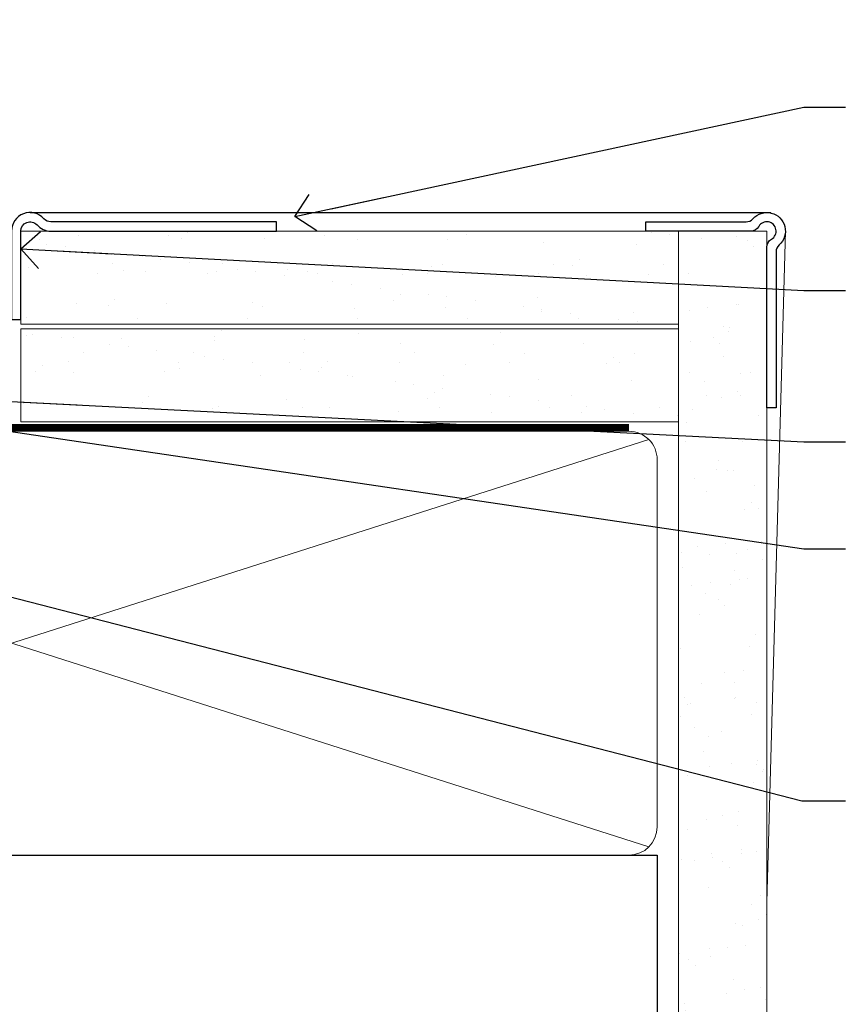
# Model space of a CAD drawing. Units: millimetres. Extents: x 0 to 380426, y -432 to 1143.
# Drawn here: x 250 to 339, y 112 to 218 of the extents above; entities that cross this region are included whole.
import ezdxf
from ezdxf import colors
from ezdxf.entities.mleader import LeaderData, LeaderLine
from ezdxf.math import Vec2, Vec3

# ---------------------------------------------------------------- set-up
doc = ezdxf.new("R2010")
doc.units = ezdxf.units.MM
doc.linetypes.add('CENTER', pattern=[2, 1.25, -0.25, 0.25, -0.25])
doc.linetypes.add('Dashed', pattern=[564.4444465637206, 282.2222232818604, -282.2222232818602])
doc.layers.add('Aluminium Systems Ltd Joinery Detail', color=7, linetype='Continuous')
doc.layers.add('Aluminium Systems Ltd Notes', color=7, linetype='Continuous')
doc.styles.get("Standard").update_dxf_attribs({"font": 'arial.ttf'})
pattern_1 = [(37.50000000000001, (0, 0), (-0.2400046943976069, 7.341198559940135), [0, -5.791200000000001, 0, -6.476999999999999, 0, -6.191249999999999]), (7.499999999999999, (0, 0), (6.74284924707004, 10.75237650852531), [0, -3.124200000000001, 0, -5.2197, 0, -2.00025]), (327.5, (-4.686299999999999, 0), (11.86488555362187, 0.02155777017818643), [0, -1.905, 0, -6.858, 0, -8.9535]), (317.5, (-4.686299999999999, 0), (11.45334678708446, 3.343939848858244), [0, -0.9524999999999999, 0, -4.495799999999999, 0, -5.1435])]
pattern_2 = [(37.50000000000001, (107.7226721315938, 1.323760024297371), (-4.000078239960114, 122.3533093323356), [0, -96.52000000000001, 0, -107.95, 0, -103.1875]), (7.499999999999999, (107.7226721315938, 1.323760024297371), (112.3808207845007, 179.2062751420886), [0, -52.07000000000001, 0, -86.995, 0, -33.33750000000001]), (327.5, (29.61767213159362, 1.323760024297371), (197.7480925603645, 0.3592961696364227), [0, -31.75, 0, -114.3, 0, -149.225]), (317.5, (29.61767213159362, 1.323760024297371), (190.8891131180743, 55.73233081430406), [0, -15.875, 0, -74.92999999999999, 0, -85.725])]
pattern_3 = [(37.50000000000001, (107.7226721315919, 1.323760024296917), (-4.000078239960114, 122.3533093323356), [0, -96.52000000000001, 0, -107.95, 0, -103.1875]), (7.499999999999999, (107.7226721315919, 1.323760024296917), (112.3808207845007, 179.2062751420886), [0, -52.07000000000001, 0, -86.995, 0, -33.33750000000001]), (327.5, (29.61767213159192, 1.323760024296917), (197.7480925603645, 0.3592961696364227), [0, -31.75, 0, -114.3, 0, -149.225]), (317.5, (29.61767213159192, 1.323760024296917), (190.8891131180743, 55.73233081430406), [0, -15.875, 0, -74.92999999999999, 0, -85.725])]

# ---------------------------------------------------------------- blocks, each defined once
blk = doc.blocks.new('Fibre Cement Weatherboard CC AC40 Liner')
at = {"layer": 'Aluminium Systems Ltd Joinery Detail', "lineweight": 5}
h = blk.add_hatch(dxfattribs=at)
h.set_pattern_fill('HONEY', color=256, scale=0.2211125000000359, angle=360, style=0)
h.set_pattern_definition([(9.213864076586628e-15, (-536.1268272764098, -268.0206221861969), (1.053048281250171, 0.6079775633750983), [0.7020321875001139, -1.404064375000228]), (119.9999999999999, (-536.1268272764098, -268.0206221861969), (-1.053048155438884, 0.6079777812866397), [0.7020321875000983, -1.404064375000197]), (59.99999999999994, (-536.1268272764098, -268.0206221861969), (1.258112869470804e-07, 1.215955344661738), [-1.404064375000228, 0.7020321875001139])])
edge = h.paths.add_edge_path()
edge.add_arc((33.79040589235166, 2.930979210812438), 2.5, 180.0000000000001, 360.00000000000006, ccw=False)
edge.add_arc((33.79040589235166, 2.930979210812438), 2.5, 0, 180.0000000000001, ccw=False)
h = blk.add_hatch(dxfattribs=at)
h.set_pattern_fill('NET', color=256, scale=0.4422249999999999, angle=225, style=0)
h.set_pattern_definition([(315, (-1903.586078729662, 4373.742375906661), (-0.9928234407849511, -0.9928234407849515), []), (225, (-1903.586078729662, 4373.742375906661), (-0.9928234407849515, 0.9928234407849511), [])])
edge = h.paths.add_edge_path()
edge.add_line((45.39020987327632, 5.494285773669617), (34.64727305349953, 5.500840232576593))
edge.add_arc((33.81087452661387, 3.035978274692752), 2.602903564714436, 283.05461229937526, 431.25644836746125, ccw=False)
edge.add_line((34.39881756886854, 0.5003462141867203), (45.43482543805686, 0.5003462141867203))
edge.add_arc((47.33897156591985, 3.014526820812534), 3.153866927914105, 128.1626499734255, 232.8610770962096, ccw=False)
at = {"layer": 'Aluminium Systems Ltd Joinery Detail'}
h = blk.add_hatch(dxfattribs=at)
h.set_pattern_fill('AR-SAND', color=256, scale=0.15)
h.set_pattern_definition(pattern_1)
h.paths.add_polyline_path([(119.1093203646597, -4.737179404821291), (48.33624470773546, -4.737179404824928), (48.33624470773549, 5.262820595175072), (119.1093203646597, 5.262820595178709)])
h = blk.add_hatch(dxfattribs=at)
h.set_pattern_fill('AR-SAND', color=256, scale=0.15)
h.set_pattern_definition(pattern_1)
h.paths.add_polyline_path([(119.1093203646597, -15.23717940482129), (48.33624470773546, -15.23717940482493), (48.33624470773546, -5.237179404824928), (119.1093203646597, -5.237179404821291)])
at = {"layer": 'Aluminium Systems Ltd Joinery Detail', "lineweight": 5}
h = blk.add_hatch(dxfattribs=at)
h.set_pattern_fill('ANSI37', color=256, scale=0.15)
h.set_pattern_definition([(45.00000000000001, (-238.7425323868253, -560.2450245033269), (-0.3367596045400932, 0.3367596045400932), []), (135, (-238.7425323868253, -560.2450245033269), (-0.3367596045400932, -0.3367596045400932), [])])
edge = h.paths.add_edge_path()
edge.add_arc((46.72653769085559, -9.504621740350558), 0.9866125402710012, 51.83121232280979, 132.263901216659)
edge.add_line((46.06299499759848, -8.77447422180012), (46.06299499759848, -15.78270040967072))
edge.add_arc((46.77312565899524, -16.29419281424634), 0.8751628626695301, 45.838321747589305, 144.2355755388267, ccw=False)
edge.add_arc((49.33624470768632, -15.2371794048322), 1.99999999995119, 179.9999999997916, 192.3918244982081, ccw=False)
edge.add_line((47.33624470773543, -15.23717940482493), (47.33624470773509, -8.728953216954324))
blk.add_line((-19.78003373320826, 5.500840232580231), (30.59143590085961, 0.5003462141867203), dxfattribs=at)
at = {"layer": 'Aluminium Systems Ltd Joinery Detail'}
for p, q in [((46.06299499759939, -8.77447422180012, -1.000000000000011), (46.06299499759939, -15.78270040967072, -1.000000000000011)), ((49.33624470773543, -17.23717940482493, -1.000000000000011), (129.0595730505493, -17.23718239786649))]:
    blk.add_line(p, q, dxfattribs=at)
at = {"layer": 'Aluminium Systems Ltd Joinery Detail', "lineweight": 5}
blk.add_lwpolyline([(-19.78003373320826, 5.500840232580231), (30.59143590085142, 5.500840232576593), (30.59143590085961, 0.5003462141867203), (-19.7800337332128, 0.5003462141885393)], close=True, dxfattribs=at)
blk.add_lwpolyline([(34.37346694942181, 5.505984466692098), (45.39020987327632, 5.494285773669617, 0.4915106188759529), (45.43482543805686, 0.5003462141867203), (34.39881756886854, 0.5003462141867203, 0.8101017670941715)], format="xyb", close=True, dxfattribs=at)
at = {"layer": 'Aluminium Systems Ltd Joinery Detail', "lineweight": 5, "elevation": -1.000000000000011}
for points in [[(48.33624470773546, -4.737179404824928), (119.1093203646597, -4.737179404821291), (119.1093203646597, 5.262820595178709), (48.33624470773549, 5.262820595175072)], [(48.33624470773546, -15.23717940482493), (119.1093203646597, -15.23717940482129), (119.1093203646597, -5.237179404821291), (48.33624470773546, -5.237179404824928)]]:
    blk.add_lwpolyline(points, close=True, dxfattribs=at)
at = {"layer": 'Aluminium Systems Ltd Joinery Detail', "elevation": -1.000000000000011}
blk.add_lwpolyline([(48.33624470773543, -5.737179404824928), (48.33624470773543, -15.23717940482493, 0.6885002580691579), (50.08160070023519, -15.90384607149099, -0.2134217652833945), (51.57231268523469, -15.23717940482493), (75.83624470773549, -15.23717940482493), (75.83624470773549, -16.23717940482493), (51.57231268523469, -16.23717940482493, 0.2134217652833893), (50.82695669273494, -16.57051273815705, -0.6885002580691693), (47.33624470773543, -15.23717940482493), (47.33624470773543, -5.737179404824928)], format="xyb", close=True, dxfattribs=at)
at = {"layer": 'Aluminium Systems Ltd Joinery Detail', "lineweight": 5, "ltscale": 0.12}
blk.add_circle((33.79040589235166, 2.930979210812438), 2.5, dxfattribs=at)
at = {"layer": 'Aluminium Systems Ltd Joinery Detail', "lineweight": 5}
for centre, radius, start, end in [((46.72651163844171, -9.503893038752722, -1.000000000000011), 0.9860558519677073, 51.80385569436465, 132.2912578450557), ((46.77312565899615, -16.29419281424816, -1.000000000000011), 0.8751628626701816, 45.8383217475748, 144.2355755388015)]:
    blk.add_arc(centre, radius, start, end, dxfattribs=at)
blk = doc.blocks.new('_Open90')
at = {"color": 0, "linetype": 'ByBlock', "lineweight": -2}
for p, q in [((-0.5, 0.5), (0, 0)), ((0, 0), (-2.439666651745029, 0)), ((0, 0), (-0.5, -0.5))]:
    blk.add_line(p, q, dxfattribs=at)
blk = doc.blocks.new('140mm Framing Sill Gib')
at = {"layer": 'Aluminium Systems Ltd Joinery Detail', "linetype": 'Dashed'}
h = blk.add_hatch(dxfattribs=at)
h.set_pattern_fill('AR-SAND', color=0, scale=0.15)
h.set_pattern_definition([(37.50000000000001, (-50, -50), (-0.2400046943976069, 7.341198559940135), [0, -5.791200000000001, 0, -6.476999999999999, 0, -6.191249999999999]), (7.499999999999999, (-50, -50), (6.74284924707004, 10.75237650852531), [0, -3.124200000000001, 0, -5.2197, 0, -2.00025]), (327.5, (-54.68629999999996, -50), (11.86488555362187, 0.02155777017818643), [0, -1.905, 0, -6.858, 0, -8.9535]), (317.5, (-54.68629999999996, -50), (11.45334678708446, 3.343939848858244), [0, -0.9524999999999999, 0, -4.495799999999999, 0, -5.1435])])
h.paths.add_polyline_path([(221.1152900387526, 0.6486331199375854), (230.6135794214103, 0.6486331199375854), (230.6118794214121, 144.9659873371829), (221.1135900387544, 144.9659873371829)])
h = blk.add_hatch(dxfattribs=at)
h.set_pattern_fill('AR-SAND', color=0, scale=2.5)
h.set_pattern_definition(pattern_2)
h.paths.add_polyline_path([(230.6135794214119, 137.301596892532), (221.1152900387542, 137.301596892532), (221.1152900387542, 0.6486331199375854), (230.6135794214119, 0.6486331199375854)])
h = blk.add_hatch(dxfattribs=at)
h.set_pattern_fill('AR-SAND', color=0, scale=2.5)
h.set_pattern_definition(pattern_2)
h.paths.add_polyline_path([(221.1152900387542, 0.6486331199375854), (230.6135794214119, 0.6486331199375854), (230.6135794214119, 137.301596892532), (221.1152900387542, 137.301596892532)])
h = blk.add_hatch(dxfattribs=at)
h.set_pattern_fill('AR-SAND', color=0, scale=0.25)
h.set_pattern_definition([(37.50000000000001, (106.6605780663058, 0.6486331199375854), (-0.4000078239960114, 12.23533093323356), [0, -9.652000000000001, 0, -10.795, 0, -10.31875]), (7.499999999999999, (106.6605780663058, 0.6486331199375854), (11.23808207845007, 17.92062751420886), [0, -5.207000000000001, 0, -8.6995, 0, -3.33375]), (327.5, (98.85007806630574, 0.6486331199375854), (19.77480925603645, 0.03592961696364227), [0, -3.175, 0, -11.43, 0, -14.9225]), (317.5, (98.85007806630574, 0.6486331199375854), (19.08891131180743, 5.573233081430406), [0, -1.5875, 0, -7.492999999999999, 0, -8.5725])])
h.paths.add_polyline_path([(221.1152900387542, 0.6486331199375854), (230.6135794214119, 0.6486331199375854), (230.6135794214119, 137.301596892532), (221.1152900387542, 137.301596892532)])
h = blk.add_hatch(dxfattribs=at)
h.set_pattern_fill('AR-SAND', color=0, scale=2.5)
h.set_pattern_definition(pattern_3)
h.paths.add_polyline_path([(230.6135794214103, 137.3015968925324), (221.1152900387526, 137.3015968925324), (221.1152900387526, 0.6486331199375854), (230.6135794214103, 0.6486331199375854)])
h = blk.add_hatch(dxfattribs=at)
h.set_pattern_fill('AR-SAND', color=0, scale=2.5)
h.set_pattern_definition(pattern_3)
h.paths.add_polyline_path([(221.1152900387526, 0.6486331199375854), (230.6135794214103, 0.6486331199375854), (230.6135794214103, 137.3015968925324), (221.1152900387526, 137.3015968925324)])
at = {"layer": 'Aluminium Systems Ltd Joinery Detail', "color": 0, "lineweight": 5}
for p, q in [((232.611912548668, 144.9659903302277), (230.6127294214111, 72.80731022856025)), ((217.9234076235684, 78.75160176630743, -0.9999999999999858), (80.79694547825454, 122.549863109587, -0.9999999999999858)), ((80.79694547825454, 78.75160176630743, -0.9999999999999858), (217.9234076235682, 122.549863109587, -0.9999999999999858))]:
    blk.add_line(p, q, dxfattribs=at)
at = {"layer": 'Aluminium Systems Ltd Joinery Detail', "color": 0}
blk.add_lwpolyline([(230.611912548668, 125.9659903302277), (230.611912548668, 143.2339395226588, -0.2679491924311203), (231.111912548668, 144.0999649264432, 1.303225372841203), (229.7458871448837, 145.4659903302277, -0.267949192431124), (228.8798617410994, 144.9659903302277), (217.611912548668, 144.9659903302277), (217.611912548668, 145.9659903302277), (228.3758445711683, 145.9659903302277, 0.2134217652833892), (229.1212005636683, 146.299323663561, -1.057279696267401), (231.9452458820015, 143.4752783452278, 0.2134217652833941), (231.611912548668, 142.7299223527278), (231.611912548668, 125.9659903302277)], format="xyb", close=True, dxfattribs=at)
at = {"layer": 'Aluminium Systems Ltd Joinery Detail', "color": 0, "lineweight": 5}
blk.add_lwpolyline([(221.1152900387526, 0.6486331199375854), (221.1135900387544, 144.9659873371829), (230.6118794214121, 144.9659873371829), (230.6135794214103, 0.6486331199375854)], dxfattribs=at)
at = {"layer": 'Aluminium Systems Ltd Joinery Detail', "color": 0, "linetype": 'CENTER', "lineweight": 5, "ltscale": 3, "const_width": 0.5, "elevation": -0.4999999999999751}
blk.add_lwpolyline([(83.58525616667896, 123.9704071007382), (215.7748306328081, 123.9704071007382)], dxfattribs=at)
at = {"layer": 'Aluminium Systems Ltd Joinery Detail', "color": 0, "linetype": 'Dashed', "lineweight": 5, "ltscale": 0.01, "const_width": 0.25, "elevation": -0.7499999999999751}
blk.add_lwpolyline([(79.76976039945873, 1.323760024297371), (79.7701116199488, 120.4012861188276, -0.4175702237705191), (82.92102568541668, 123.5854642443592), (215.7748306328081, 123.5857985310122)], format="xyb", dxfattribs=at)
at = {"layer": 'Aluminium Systems Ltd Joinery Detail', "color": 0, "lineweight": 5, "elevation": -0.9999999999999787}
blk.add_lwpolyline([(82.94552246901492, 77.86163203693104, -0.4142135623730951), (79.90697574887906, 80.9001787570669), (79.90697574887906, 120.4012861188276, -0.414213562373095), (82.94552246901492, 123.4398328389634), (215.7748306328081, 123.4398328389634, -0.4142135623730958), (218.8133773529439, 120.4012861188276), (218.8133773529439, 80.9001787570669, -0.4142135623730941), (215.7748306328081, 77.86163203693104)], format="xyb", close=True, dxfattribs=at)
at = {"layer": 'Aluminium Systems Ltd Joinery Detail', "color": 0, "linetype": 'Dashed', "elevation": -0.9999999999999787}
blk.add_lwpolyline([(79.90697574887906, 1.323760024297371), (79.90697574887906, 1.323760024297371), (79.90697574887906, 77.86163203693104), (218.8133773529439, 77.86163203693104), (218.8133773529439, 1.323760024297371), (218.8133773529439, 1.323760024297371)], dxfattribs=at)
blk = doc.blocks.new('Liner Sill Text AC40 Gib')
at = {"layer": 'Aluminium Systems Ltd Notes', "color": 3, "lineweight": 5, "ltscale": 0.12}
ml = blk.add_multileader_mtext('Standard', dxfattribs=at)
ml.set_content('PLASTER OVER GIB GOLDLINE L AND CORNER TRIMS.', color=3)
ml.set_leader_properties(color=8)
ml.set_arrow_properties(name='OPEN90')
ml.build(insert=Vec2(0, 0))
ml.multileader.update_dxf_attribs({"text_left_attachment_type": 2, "text_right_attachment_type": 2})
ctx = ml.context
ctx.base_point, ctx.plane_origin = Vec3(95.81486734238331, 16.04994103954959), Vec3(-56.77584753017345, 28.0146396319542)
ctx.left_attachment, ctx.right_attachment = 2, 2
notes = []
notes.append((ctx, [(0, (1, 1, 0), (91.35003184017341, 16.04994103954959), (1, 0), 4.464835502209894, [(0, [(36.57217987655895, 4.294321870140266)], 0, [])])]))
ctx.mtext.insert, ctx.mtext.width, ctx.mtext.line_spacing_style, ctx.mtext.flow_direction = Vec3(97.81486734238331, 25.38327437288535), 79.86544210516695, 2, 5
ml = blk.add_multileader_mtext('Standard', dxfattribs=at)
ml.set_content('FLEXIBLE SEALANT IN 3-5mm GAP', color=3)
ml.set_leader_properties(color=8)
ml.set_arrow_properties(name='OPEN90')
ml.build(insert=Vec2(0, 0))
ml.multileader.update_dxf_attribs({"text_left_attachment_type": 2, "text_right_attachment_type": 2})
ctx = ml.context
ctx.base_point, ctx.plane_origin = Vec3(95.81486734238331, -3.667858356122451), Vec3(-56.77584753017345, 13.88844554968819)
ctx.left_attachment, ctx.right_attachment = 2, 2
notes.append((ctx, [(0, (1, 1, 0), (91.35003184017341, -3.667858356122451), (1, 0), 4.464835502209894, [(0, [(7.076217392964395, 0.7997830742096994)], 0, [])])]))
ctx.mtext.insert, ctx.mtext.width, ctx.mtext.line_spacing_style, ctx.mtext.flow_direction = Vec3(97.81486734238331, 2.332141643877549), 79.86544210516695, 2, 5
ml = blk.add_multileader_mtext('Standard', dxfattribs=at)
ml.set_content('WATER RESISTANT\\PAIRSEAL ON PEF ROD', color=3)
ml.set_leader_properties(color=8)
ml.set_arrow_properties(name='OPEN90')
ml.build(insert=Vec2(0, 0))
ml.multileader.update_dxf_attribs({"text_left_attachment_type": 2, "text_right_attachment_type": 2})
ctx = ml.context
ctx.base_point, ctx.plane_origin = Vec3(95.81486734238331, -19.93898186233127), Vec3(-56.77584753017345, -2.382677956520638)
ctx.left_attachment, ctx.right_attachment = 2, 2
notes.append((ctx, [(0, (1, 1, 0), (91.35003184017341, -19.93898186233127), (1, 0), 4.464835502209894, [(0, [(3.383860193818691, -15.47134043199912)], 0, [])])]))
ctx.mtext.insert, ctx.mtext.width, ctx.mtext.line_spacing_style, ctx.mtext.flow_direction = Vec3(97.8148673423841, -13.93898186233127), 79.86544210516695, 2, 5
ml = blk.add_multileader_mtext('Standard', dxfattribs=at)
ml.set_content('FLAT PACKERS', color=3)
ml.set_leader_properties(color=8)
ml.set_arrow_properties(name='OPEN90')
ml.build(insert=Vec2(0, 0))
ml.multileader.update_dxf_attribs({"text_left_attachment_type": 2, "text_right_attachment_type": 2})
ctx = ml.context
ctx.base_point, ctx.plane_origin = Vec3(95.81486734238331, -31.44554836117459), Vec3(153.8814320405004, 127.6091138920092)
ctx.left_attachment, ctx.right_attachment, ctx.text_align_type = 2, 2, 2
notes.append((ctx, [(1, (1, 1, 0), (91.35003184017341, -31.44554836117459), (1, 0), 4.464835502209894, [(0, [(-14.92049400217365, -15.7181864449667)], 0, [])])]))
ctx.mtext.insert, ctx.mtext.width, ctx.mtext.defined_height, ctx.mtext.alignment, ctx.mtext.line_spacing_style, ctx.mtext.flow_direction = Vec3(138.9853994024118, -28.77888169450671), 63.87110266633351, 9.448686068864237, 3, 2, 5
ml = blk.add_multileader_mtext('Standard', dxfattribs=at)
ml.set_content('FIXINGS: PAIRS OF 75x3.15mm NAILS OR 1 X 8g 65MM SS SCREWS AT 150 FROM CORNERS AND 450 CENTRES', color=3)
ml.set_leader_properties(color=8)
ml.set_arrow_properties(name='OPEN90')
ml.build(insert=Vec2(0, 0))
ml.multileader.update_dxf_attribs({"text_left_attachment_type": 2, "text_right_attachment_type": 2})
ctx = ml.context
ctx.base_point, ctx.plane_origin = Vec3(95.81486734238331, -58.5219118913883), Vec3(-73.90264043493426, -74.08163797848829)
ctx.left_attachment, ctx.right_attachment = 2, 2
notes.append((ctx, [(0, (1, 1, 0), (91.10236628059602, -58.5219118913883), (1, 0), 4.712501061787293, [(0, [(-21.26064332864189, -29.60518966426753)], 0, [])])]))
ctx.mtext.insert, ctx.mtext.width, ctx.mtext.line_spacing_style, ctx.mtext.flow_direction = Vec3(97.81486734238331, -39.18857855805254), 55.16606061165112, 2, 5
for ctx, leaders in notes:
    for number, flags, end, landing, length, lines in leaders:
        leader = LeaderData()
        leader.index, (leader.has_last_leader_line, leader.has_dogleg_vector, leader.attachment_direction) = number, flags
        leader.last_leader_point, leader.dogleg_vector, leader.dogleg_length = Vec3(end), Vec3(landing), length
        for number, points, colour, breaks in lines:
            line = LeaderLine()
            line.index, line.vertices, line.color, line.breaks = number, Vec3.list(points), colors.encode_raw_color(colour), breaks
            leader.lines.append(line)
        ctx.leaders.append(leader)

msp = doc.modelspace()

# ---------------------------------------------------------------- block references
at = {"layer": 'Aluminium Systems Ltd Joinery Detail'}
msp.add_blockref('140mm Framing Sill Gib', (100, 50), dxfattribs=at)
at = {"layer": 'Aluminium Systems Ltd Joinery Detail', "xscale": -1, "rotation": 180}
msp.add_blockref('Fibre Cement Weatherboard CC AC40 Liner', (202.0042696740945, 179.7284617181704, 1.000000000000011), dxfattribs=at)
at = {"layer": 'Aluminium Systems Ltd Notes', "linetype": 'Dashed'}
msp.add_blockref('Liner Sill Text AC40 Gib', (243.2642969888684, 192.2448336640373, -1.000000000000007), dxfattribs=at)

doc.saveas('drawing.dxf')
